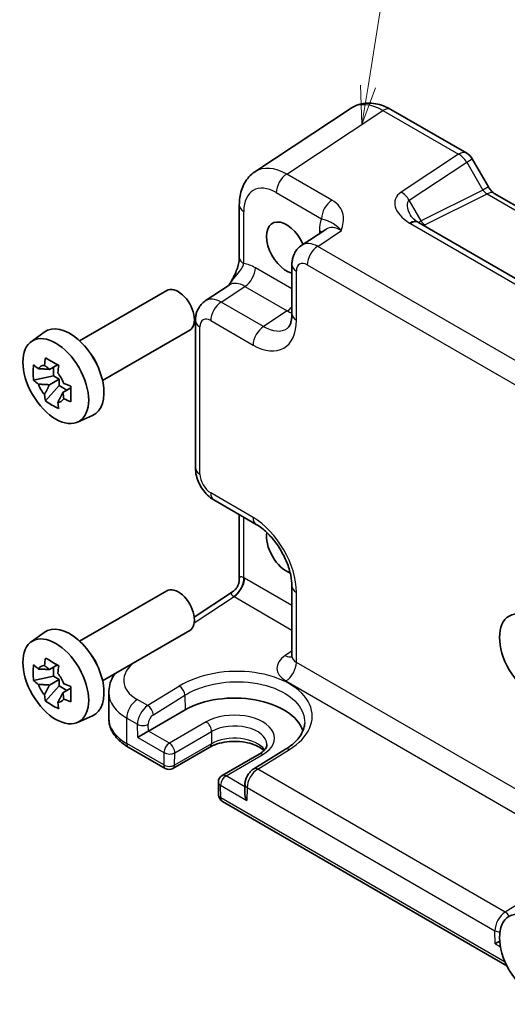
# Model space of a CAD drawing. Units: millimetres. Extents: x 14 to 1804, y 8 to 430.
# Drawn here: x 207 to 238, y 90 to 154 of the extents above; entities that cross this region are included whole.
import ezdxf

# ---------------------------------------------------------------- set-up
doc = ezdxf.new("R2010")
doc.units = ezdxf.units.MM
doc.layers.add('Symbol (TK)', color=100, linetype='Continuous', lineweight=18, true_color=0x00ff3f)
doc.layers.add('Visible (ISO)', color=7, linetype='Continuous', lineweight=35)
doc.layers.add('Visible Narrow (ISO)', color=7, linetype='Continuous', lineweight=25)
doc.styles.add('Note Text (TK2)', font='MS PGothic.ttf')

# ---------------------------------------------------------------- blocks, each defined once
blk = doc.blocks.new('バルーン1')
at = {"layer": 'Symbol (TK)', "color": 100, "true_color": 0x00ff40}
for p, q in [((229.247, 149.994), (232.013, 167.297)), ((228.753, 150.073), (228.852, 147.526)), ((229.247, 149.994), (228.852, 147.526)), ((228.852, 147.526), (229.741, 149.916))]:
    blk.add_line(p, q, dxfattribs=at)
at = {"layer": 'Symbol (TK)'}
blk.add_circle((232.486, 170.256), 3, dxfattribs=at)
at = {"layer": 'Symbol (TK)', "color": 7, "insert": (232.486, 170.232), "char_height": 2, "attachment_point": 5, "style": 'Note Text (TK2)'}
blk.add_mtext('1', dxfattribs=at)

msp = doc.modelspace()

# ---------------------------------------------------------------- linework, layer by layer
at = {"layer": 'Visible (ISO)'}
for p, q in [((228.142, 148.578), (221.863, 144.429)), ((230.744, 148.493), (235.685, 145.641)), ((236.051, 145.275), (237.104, 143.45)), ((237.489, 143.023), (256.841, 131.85)), ((220.845, 142.254), (220.845, 138.845)), ((251.248, 130.318), (232.537, 141.121)), ((226.486, 140.673), (224.917, 139.636)), ((224.279, 138.355), (224.279, 135.16)), ((218.618, 135.999), (220.186, 137.035)), ((210.419, 133.398), (216.105, 136.681)), ((217.979, 134.718), (217.979, 125.102)), ((207.256, 133.339), (208.115, 133.966)), ((211.919, 130.8), (217.605, 134.083)), ((208.975, 131.839), (208.449, 131.535)), ((208.719, 131.109), (207.411, 130.834)), ((208.719, 131.109), (208.719, 131.691)), ((209.087, 130.896), (208.719, 131.109)), ((208.195, 129.477), (209.087, 130.472)), ((208.449, 130.528), (209.087, 130.896)), ((209.087, 130.472), (209.087, 130.896)), ((209.087, 130.472), (209.591, 130.181)), ((209.847, 130.329), (209.321, 130.025)), ((210.286, 128.09), (211.259, 128.52)), ((219.186, 123.012), (221.952, 121.415)), ((220.845, 122.054), (220.845, 117.846)), ((210.419, 113.802), (216.105, 117.085)), ((217.904, 115.364), (220.397, 117.012)), ((224.279, 117.385), (224.279, 112.833)), ((211.919, 111.204), (217.605, 114.487)), ((207.256, 113.743), (208.115, 114.37)), ((208.975, 112.243), (208.449, 111.939)), ((208.719, 111.513), (208.719, 112.095)), ((208.719, 111.513), (207.411, 111.238)), ((208.449, 110.932), (209.087, 111.301)), ((209.087, 111.301), (208.719, 111.513)), ((209.087, 110.876), (209.087, 111.301)), ((208.195, 109.881), (209.087, 110.876)), ((209.087, 110.876), (209.591, 110.585)), ((209.847, 110.733), (209.321, 110.429)), ((212.325, 110.433), (212.325, 108.744)), ((214.913, 107.926), (217.317, 109.314)), ((210.286, 108.494), (211.259, 108.924)), ((213.6, 106.882), (216.012, 105.489)), ((218.916, 106.877), (216.512, 105.489)), ((223.86, 106.741), (221.796, 105.468)), ((222.13, 106.415), (219.726, 105.027)), ((219.476, 104.583), (219.495, 103.756)), ((221.208, 104.454), (221.195, 103.898)), ((219.745, 103.334), (238.307, 92.617))]:
    msp.add_line(p, q, dxfattribs=at)
for centre, radius, start, end in [((235.185, 144.775), 1, 30, 60), ((216.262, 105.922), 0.5, 240, 300), ((219.976, 104.594), 0.5, 120, 181.28233), ((219.995, 103.767), 0.5, 181.28233, 240)]:
    msp.add_arc(centre, radius, start, end, dxfattribs=at)
for centre, major_axis, ratio, start_param, end_param in [((223.927, 139.464), (-0.925, 1.602), 0.57735, 4.52739, 8.912011), ((233.614, 141.083), (-1.288, 0.273), 0.239053, 0.593339, 0.632627), ((216.855, 135.382), (0.75, -1.299), 0.57735, 0, 3.141593), ((209.784, 131.299), (-1.575, 2.728), 0.57735, 3.079689, 6.345089), ((210.626, 131.785), (-0.75, 1.299), 0.57735, 4.424038, 5.00074), ((208.558, 130.591), (-0.66, 1.143), 0.57735, 5.983933, 6.582437), ((208.558, 130.591), (0.66, -1.143), 0.57735, 1.271544, 1.870048), ((208.558, 130.591), (-0.66, 1.143), 0.57735, 1.271544, 1.870048), ((208.558, 130.591), (0.66, -1.143), 0.57735, 5.983933, 6.582437), ((223.927, 119.868), (-0.925, 1.602), 0.57735, 0.600577, 2.541077), ((216.855, 115.786), (0.75, -1.299), 0.57735, 0, 3.141593), ((209.784, 111.703), (-1.575, 2.728), 0.57735, 3.079689, 6.345089), ((210.626, 112.189), (-0.75, 1.299), 0.57735, 4.424038, 5.00074), ((208.558, 110.995), (-0.66, 1.143), 0.57735, 5.983933, 6.582437), ((208.558, 110.995), (0.66, -1.143), 0.57735, 1.271544, 1.870048), ((208.558, 110.995), (-0.66, 1.143), 0.57735, 1.271544, 1.870048), ((208.558, 110.995), (0.66, -1.143), 0.57735, 5.983933, 6.582437), ((220.532, 107.458), (4.548, 0), 0.57735, 0.187396, 2.356194), ((214.568, 107.717), (0.494, 0.292), 0.011335, 0.791774, 2.36257), ((221.688, 103.606), (-0.342, 0.608), 0.584857, 0.77868, 1.577515), ((237.903, 94.244), (0.494, 0.292), 0.011335, 1.691312, 2.36257)]:
    msp.add_ellipse(centre, major_axis=major_axis, ratio=ratio, start_param=start_param, end_param=end_param, dxfattribs=at)
for centre in [(208.865, 130.769), (239.978, 112.806), (208.865, 111.173), (239.978, 93.21)]:
    msp.add_ellipse(centre, major_axis=(-1.518, 2.629), ratio=0.57735, dxfattribs=at)
for points, knots in [([(230.744, 148.493), (230.587, 148.584), (230.425, 148.663), (230.091, 148.792), (229.918, 148.842), (229.565, 148.907), (229.383, 148.922), (229.017, 148.907), (228.832, 148.876), (228.473, 148.765), (228.3, 148.683), (228.142, 148.578)], [-0.7847892, -0.7847892, -0.7847892, -0.7847892, -0.6208585, -0.6208585, -0.4569279, -0.4569279, -0.2929972, -0.2929972, -0.1290665, -0.1290665, 0.0348641, 0.0348641, 0.0348641, 0.0348641]), ([(220.845, 142.254), (220.845, 142.42), (220.856, 142.584), (220.902, 142.909), (220.937, 143.069), (221.037, 143.382), (221.101, 143.535), (221.262, 143.827), (221.359, 143.966), (221.588, 144.219), (221.719, 144.334), (221.863, 144.429)], [-0.7847892, -0.7847892, -0.7847892, -0.7847892, -0.6348042, -0.6348042, -0.4848192, -0.4848192, -0.3348341, -0.3348341, -0.1848491, -0.1848491, -0.0348641, -0.0348641, -0.0348641, -0.0348641]), ([(237.489, 143.023), (237.473, 143.032), (237.452, 143.046), (237.405, 143.082), (237.378, 143.104), (237.323, 143.156), (237.295, 143.187), (237.238, 143.253), (237.209, 143.29), (237.155, 143.367), (237.128, 143.408), (237.104, 143.45)], [0.7847892, 0.7847892, 0.7847892, 0.7847892, 0.9419906, 0.9419906, 1.099192, 1.099192, 1.2563935, 1.2563935, 1.4135949, 1.4135949, 1.5707963, 1.5707963, 1.5707963, 1.5707963]), ([(232.028, 141.569), (232.038, 141.553), (232.052, 141.531), (232.089, 141.483), (232.112, 141.456), (232.167, 141.397), (232.2, 141.366), (232.274, 141.302), (232.316, 141.269), (232.407, 141.203), (232.457, 141.169), (232.51, 141.137)], [1.004662, 1.004662, 1.004662, 1.004662, 1.1198141, 1.1198141, 1.2349662, 1.2349662, 1.3501183, 1.3501183, 1.4652704, 1.4652704, 1.5804226, 1.5804226, 1.5804226, 1.5804226]), ([(224.279, 138.355), (224.279, 138.439), (224.284, 138.525), (224.309, 138.7), (224.328, 138.789), (224.386, 138.97), (224.424, 139.062), (224.523, 139.243), (224.585, 139.331), (224.734, 139.496), (224.821, 139.572), (224.917, 139.636)], [-0.7847892, -0.7847892, -0.7847892, -0.7847892, -0.6348042, -0.6348042, -0.4848192, -0.4848192, -0.3348341, -0.3348341, -0.1848491, -0.1848491, -0.0348641, -0.0348641, -0.0348641, -0.0348641]), ([(220.845, 138.845), (220.845, 138.774), (220.839, 138.689), (220.808, 138.487), (220.781, 138.368), (220.708, 138.12), (220.662, 137.989), (220.551, 137.724), (220.488, 137.59), (220.348, 137.321), (220.271, 137.186), (220.184, 137.043), (220.18, 137.036), (220.176, 137.029)], [0, 0, 0, 0, 0.0468192, 0.0468192, 0.0998405, 0.0998405, 0.1528617, 0.1528617, 0.2058829, 0.2058829, 0.2589041, 0.2589041, 0.2615928, 0.2615928, 0.2615928, 0.2615928]), ([(217.979, 134.718), (217.979, 134.802), (217.985, 134.888), (218.009, 135.063), (218.029, 135.152), (218.086, 135.333), (218.124, 135.425), (218.224, 135.606), (218.286, 135.694), (218.434, 135.859), (218.521, 135.935), (218.618, 135.999)], [-0.7847892, -0.7847892, -0.7847892, -0.7847892, -0.6348042, -0.6348042, -0.4848192, -0.4848192, -0.3348341, -0.3348341, -0.1848491, -0.1848491, -0.0348641, -0.0348641, -0.0348641, -0.0348641]), ([(223.968, 134.207), (223.992, 134.223), (224.016, 134.243), (224.067, 134.299), (224.094, 134.336), (224.149, 134.434), (224.176, 134.496), (224.223, 134.644), (224.243, 134.732), (224.271, 134.93), (224.279, 135.04), (224.279, 135.16)], [0.0348641, 0.0348641, 0.0348641, 0.0348641, 0.1848491, 0.1848491, 0.3348341, 0.3348341, 0.4848192, 0.4848192, 0.6348042, 0.6348042, 0.7847892, 0.7847892, 0.7847892, 0.7847892]), ([(207.411, 130.834), (207.396, 131.004), (207.389, 131.174), (207.389, 131.492), (207.396, 131.664), (207.411, 131.841)], [3.3060421, 3.3060421, 3.3060421, 3.3060421, 3.3644884, 3.3644884, 3.4229348, 3.4229348, 3.4229348, 3.4229348]), ([(207.411, 131.841), (207.511, 131.752), (207.614, 131.666), (207.724, 131.578), (207.728, 131.574), (207.733, 131.571)], [3.39025087, 3.39025087, 3.39025087, 3.39025087, 3.44129731, 3.44129731, 3.44336923, 3.44336923, 3.44336923, 3.44336923]), ([(208.122, 131.796), (208.123, 131.802), (208.124, 131.808), (208.145, 131.972), (208.168, 132.132), (208.195, 132.293)], [3.67097773, 3.67097773, 3.67097773, 3.67097773, 3.67304964, 3.67304964, 3.72409608, 3.72409608, 3.72409608, 3.72409608]), ([(208.195, 132.293), (208.334, 132.206), (208.478, 132.12), (208.753, 131.961), (208.906, 131.876), (209.067, 131.79)], [3.3060421, 3.3060421, 3.3060421, 3.3060421, 3.3644884, 3.3644884, 3.4229348, 3.4229348, 3.4229348, 3.4229348]), ([(209.067, 131.79), (209.04, 131.628), (209.017, 131.468), (208.996, 131.305), (208.995, 131.299), (208.994, 131.292)], [3.39025087, 3.39025087, 3.39025087, 3.39025087, 3.44129731, 3.44129731, 3.44336923, 3.44336923, 3.44336923, 3.44336923]), ([(207.733, 130.564), (207.728, 130.567), (207.724, 130.571), (207.614, 130.659), (207.511, 130.745), (207.411, 130.834)], [3.67097773, 3.67097773, 3.67097773, 3.67097773, 3.67304964, 3.67304964, 3.72409608, 3.72409608, 3.72409608, 3.72409608]), ([(209.383, 130.618), (209.389, 130.616), (209.395, 130.613), (209.547, 130.55), (209.697, 130.49), (209.85, 130.432)], [3.67097773, 3.67097773, 3.67097773, 3.67097773, 3.67304964, 3.67304964, 3.72409608, 3.72409608, 3.72409608, 3.72409608]), ([(208.195, 129.477), (208.168, 129.608), (208.145, 129.74), (208.124, 129.879), (208.123, 129.885), (208.122, 129.89)], [3.39025087, 3.39025087, 3.39025087, 3.39025087, 3.44129731, 3.44129731, 3.44336923, 3.44336923, 3.44336923, 3.44336923]), ([(209.85, 130.432), (209.845, 130.25), (209.842, 130.075), (209.842, 129.757), (209.845, 129.59), (209.85, 129.425)], [3.3060421, 3.3060421, 3.3060421, 3.3060421, 3.3644884, 3.3644884, 3.4229348, 3.4229348, 3.4229348, 3.4229348]), ([(209.067, 128.973), (208.906, 129.048), (208.753, 129.129), (208.478, 129.288), (208.334, 129.378), (208.195, 129.477)], [3.3060421, 3.3060421, 3.3060421, 3.3060421, 3.3644884, 3.3644884, 3.4229348, 3.4229348, 3.4229348, 3.4229348]), ([(208.994, 129.387), (208.995, 129.381), (208.996, 129.376), (209.017, 129.237), (209.04, 129.104), (209.067, 128.973)], [3.67097773, 3.67097773, 3.67097773, 3.67097773, 3.67304964, 3.67304964, 3.72409608, 3.72409608, 3.72409608, 3.72409608]), ([(209.85, 129.425), (209.697, 129.483), (209.547, 129.543), (209.395, 129.606), (209.389, 129.609), (209.383, 129.611)], [3.39025087, 3.39025087, 3.39025087, 3.39025087, 3.44129731, 3.44129731, 3.44336923, 3.44336923, 3.44336923, 3.44336923]), ([(219.186, 123.012), (219.033, 123.1), (218.899, 123.205), (218.657, 123.435), (218.549, 123.562), (218.358, 123.832), (218.275, 123.975), (218.137, 124.275), (218.081, 124.432), (218.003, 124.757), (217.979, 124.926), (217.979, 125.102)], [-0.784789, -0.784789, -0.784789, -0.784789, -0.470874, -0.470874, -0.156958, -0.156958, 0.156958, 0.156958, 0.470874, 0.470874, 0.784789, 0.784789, 0.784789, 0.784789]), ([(224.279, 117.385), (224.279, 117.599), (224.253, 117.843), (224.143, 118.37), (224.057, 118.655), (223.824, 119.232), (223.677, 119.525), (223.337, 120.08), (223.145, 120.342), (222.74, 120.804), (222.529, 121.004), (222.195, 121.263), (222.071, 121.346), (221.952, 121.415)], [-0.784789, -0.784789, -0.784789, -0.784789, -0.517529, -0.517529, -0.240271, -0.240271, 0.044218, 0.044218, 0.330676, 0.330676, 0.61335, 0.61335, 0.784789, 0.784789, 0.784789, 0.784789]), ([(220.845, 117.846), (220.845, 117.79), (220.841, 117.73), (220.817, 117.602), (220.798, 117.535), (220.745, 117.404), (220.71, 117.339), (220.63, 117.222), (220.585, 117.17), (220.491, 117.08), (220.443, 117.042), (220.397, 117.012)], [0.8203047484, 0.8203047484, 0.8203047484, 0.8203047484, 0.8204180549, 0.8204180549, 0.8205313615, 0.8205313615, 0.820644668, 0.820644668, 0.8207579745, 0.8207579745, 0.820871281, 0.820871281, 0.820871281, 0.820871281]), ([(208.122, 112.2), (208.123, 112.206), (208.124, 112.213), (208.145, 112.376), (208.168, 112.536), (208.195, 112.697)], [3.67097773, 3.67097773, 3.67097773, 3.67097773, 3.67304964, 3.67304964, 3.72409608, 3.72409608, 3.72409608, 3.72409608]), ([(208.195, 112.697), (208.334, 112.61), (208.478, 112.525), (208.753, 112.365), (208.906, 112.28), (209.067, 112.194)], [3.3060421, 3.3060421, 3.3060421, 3.3060421, 3.3644884, 3.3644884, 3.4229348, 3.4229348, 3.4229348, 3.4229348]), ([(224.256, 112.728), (224.256, 112.728), (224.257, 112.729), (224.261, 112.737), (224.266, 112.75), (224.275, 112.786), (224.279, 112.809), (224.279, 112.833)], [-1.1501097, -1.1501097, -1.1501097, -1.1501097, -1.0855948, -1.0855948, -0.9354965, -0.9354965, -0.7853982, -0.7853982, -0.7853982, -0.7853982]), ([(207.411, 111.238), (207.396, 111.408), (207.389, 111.578), (207.389, 111.896), (207.396, 112.068), (207.411, 112.245)], [3.3060421, 3.3060421, 3.3060421, 3.3060421, 3.3644884, 3.3644884, 3.4229348, 3.4229348, 3.4229348, 3.4229348]), ([(207.411, 112.245), (207.511, 112.156), (207.614, 112.07), (207.724, 111.982), (207.728, 111.979), (207.733, 111.975)], [3.39025087, 3.39025087, 3.39025087, 3.39025087, 3.44129731, 3.44129731, 3.44336923, 3.44336923, 3.44336923, 3.44336923]), ([(209.067, 112.194), (209.04, 112.032), (209.017, 111.872), (208.996, 111.709), (208.995, 111.703), (208.994, 111.696)], [3.39025087, 3.39025087, 3.39025087, 3.39025087, 3.44129731, 3.44129731, 3.44336923, 3.44336923, 3.44336923, 3.44336923]), ([(207.733, 110.968), (207.728, 110.972), (207.724, 110.975), (207.614, 111.063), (207.511, 111.149), (207.411, 111.238)], [3.67097773, 3.67097773, 3.67097773, 3.67097773, 3.67304964, 3.67304964, 3.72409608, 3.72409608, 3.72409608, 3.72409608]), ([(212.325, 110.433), (212.325, 110.606), (212.347, 110.78), (212.431, 111.112), (212.492, 111.272), (212.611, 111.504), (212.658, 111.583), (212.709, 111.66)], [0.7853982, 0.7853982, 0.7853982, 0.7853982, 0.9354965, 0.9354965, 1.0855948, 1.0855948, 1.1678277, 1.1678277, 1.1678277, 1.1678277]), ([(209.383, 111.022), (209.389, 111.02), (209.395, 111.017), (209.547, 110.954), (209.697, 110.894), (209.85, 110.837)], [3.67097773, 3.67097773, 3.67097773, 3.67097773, 3.67304964, 3.67304964, 3.72409608, 3.72409608, 3.72409608, 3.72409608]), ([(209.85, 110.837), (209.845, 110.655), (209.842, 110.479), (209.842, 110.161), (209.845, 109.994), (209.85, 109.83)], [3.3060421, 3.3060421, 3.3060421, 3.3060421, 3.3644884, 3.3644884, 3.4229348, 3.4229348, 3.4229348, 3.4229348]), ([(208.195, 109.881), (208.168, 110.012), (208.145, 110.144), (208.124, 110.283), (208.123, 110.289), (208.122, 110.294)], [3.39025087, 3.39025087, 3.39025087, 3.39025087, 3.44129731, 3.44129731, 3.44336923, 3.44336923, 3.44336923, 3.44336923]), ([(209.85, 109.83), (209.697, 109.887), (209.547, 109.947), (209.395, 110.01), (209.389, 110.013), (209.383, 110.015)], [3.39025087, 3.39025087, 3.39025087, 3.39025087, 3.44129731, 3.44129731, 3.44336923, 3.44336923, 3.44336923, 3.44336923]), ([(209.067, 109.377), (208.906, 109.452), (208.753, 109.533), (208.478, 109.692), (208.334, 109.783), (208.195, 109.881)], [3.3060421, 3.3060421, 3.3060421, 3.3060421, 3.3644884, 3.3644884, 3.4229348, 3.4229348, 3.4229348, 3.4229348]), ([(208.994, 109.791), (208.995, 109.785), (208.996, 109.78), (209.017, 109.641), (209.04, 109.508), (209.067, 109.377)], [3.67097773, 3.67097773, 3.67097773, 3.67097773, 3.67304964, 3.67304964, 3.72409608, 3.72409608, 3.72409608, 3.72409608]), ([(212.325, 108.744), (212.325, 108.592), (212.346, 108.441), (212.426, 108.149), (212.485, 108.008), (212.636, 107.74), (212.727, 107.614), (212.936, 107.377), (213.054, 107.267), (213.311, 107.062), (213.451, 106.968), (213.6, 106.882)], [3.9269908, 3.9269908, 3.9269908, 3.9269908, 4.0840704, 4.0840704, 4.2411501, 4.2411501, 4.3982297, 4.3982297, 4.5553093, 4.5553093, 4.712389, 4.712389, 4.712389, 4.712389]), ([(225.113, 108.451), (225.109, 108.338), (225.091, 108.225), (225.024, 107.994), (224.975, 107.877), (224.844, 107.642), (224.761, 107.524), (224.561, 107.29), (224.443, 107.174), (224.176, 106.951), (224.025, 106.843), (223.86, 106.741)], [0.8045741, 0.8045741, 0.8045741, 0.8045741, 0.9580015, 0.9580015, 1.1114288, 1.1114288, 1.2648561, 1.2648561, 1.4182834, 1.4182834, 1.5717108, 1.5717108, 1.5717108, 1.5717108]), ([(222.45, 106.656), (222.375, 106.728), (222.278, 106.801), (222.024, 106.951), (221.857, 107.025), (221.482, 107.147), (221.272, 107.194), (220.83, 107.252), (220.597, 107.263), (220.137, 107.244), (219.909, 107.215), (219.487, 107.121), (219.293, 107.058), (219.049, 106.949), (218.98, 106.914), (218.916, 106.877)], [1.32529, 1.32529, 1.32529, 1.32529, 1.561964, 1.561964, 1.843719, 1.843719, 2.132313, 2.132313, 2.426346, 2.426346, 2.721578, 2.721578, 3.013423, 3.013423, 3.141593, 3.141593, 3.141593, 3.141593]), ([(222.645, 107.061), (222.647, 107.027), (222.643, 106.992), (222.625, 106.919), (222.61, 106.88), (222.564, 106.795), (222.533, 106.749), (222.451, 106.654), (222.4, 106.606), (222.279, 106.509), (222.209, 106.461), (222.13, 106.415)], [5.4792698, 5.4792698, 5.4792698, 5.4792698, 5.6400529, 5.6400529, 5.800836, 5.800836, 5.9616191, 5.9616191, 6.1224022, 6.1224022, 6.2831853, 6.2831853, 6.2831853, 6.2831853]), ([(221.796, 105.468), (221.724, 105.424), (221.66, 105.372), (221.545, 105.26), (221.493, 105.198), (221.4, 105.068), (221.36, 104.998), (221.291, 104.854), (221.263, 104.778), (221.223, 104.621), (221.21, 104.54), (221.208, 104.454)], [0.034907, 0.034907, 0.034907, 0.034907, 0.342085, 0.342085, 0.649262, 0.649262, 0.95644, 0.95644, 1.263618, 1.263618, 1.570796, 1.570796, 1.570796, 1.570796])]:
    msp.add_open_spline(points, degree=3, knots=knots, dxfattribs=at)
for points, weights in [([(208.122, 131.796), (208.336, 131.649), (208.449, 131.535)], [1.03676136743, 1.22155355564, 1.34857665953]), ([(208.449, 131.535), (208.181, 131.559), (207.733, 131.571)], [1.34857665954, 1.22155355564, 1.03676136743]), ([(207.733, 130.564), (208.181, 130.552), (208.449, 130.528)], [1.03676136743, 1.22155355564, 1.34857665953]), ([(208.449, 130.528), (208.336, 130.284), (208.122, 129.89)], [1.34857665954, 1.22155355564, 1.03676136743]), ([(208.994, 129.387), (209.208, 129.781), (209.321, 130.025)], [1.03676136743, 1.22155355564, 1.34857665953]), ([(209.321, 130.025), (209.363, 129.87), (209.383, 129.611)], [1.34857665954, 1.22155355564, 1.03676136743]), ([(208.449, 111.939), (208.181, 111.964), (207.733, 111.975)], [1.34857665954, 1.22155355564, 1.03676136743]), ([(208.122, 112.2), (208.336, 112.053), (208.449, 111.939)], [1.03676136743, 1.22155355564, 1.34857665953]), ([(207.733, 110.968), (208.181, 110.956), (208.449, 110.932)], [1.03676136743, 1.22155355564, 1.34857665953]), ([(208.449, 110.932), (208.336, 110.688), (208.122, 110.294)], [1.34857665954, 1.22155355564, 1.03676136743]), ([(208.994, 109.791), (209.208, 110.185), (209.321, 110.429)], [1.03676136743, 1.22155355564, 1.34857665953]), ([(209.321, 110.429), (209.363, 110.274), (209.383, 110.015)], [1.34857665954, 1.22155355564, 1.03676136743])]:
    msp.add_rational_spline(points, weights, degree=2, dxfattribs=at)
at = {"layer": 'Visible Narrow (ISO)'}
for p, q in [((223.941, 144.28), (230.219, 148.429)), ((230.219, 148.429), (235.16, 145.576)), ((235.16, 145.576), (231.407, 143.096)), ((235.685, 145.063), (236.051, 145.275)), ((231.931, 142.583), (235.685, 145.063)), ((235.685, 145.063), (236.738, 143.238)), ((226.893, 142.575), (223.941, 144.28)), ((237.104, 143.45), (236.738, 143.238)), ((223.258, 143.07), (226.211, 141.365)), ((236.738, 143.238), (232.713, 141.228)), ((232.951, 140.958), (237.014, 142.987)), ((237.014, 142.987), (256.426, 131.779)), ((232.713, 141.228), (231.931, 142.583)), ((221.138, 138.436), (221.138, 141.846)), ((232.012, 141.056), (250.723, 130.254)), ((225.961, 139.564), (227.51, 140.588)), ((226.072, 140.574), (226.072, 140.399)), ((248.43, 126.592), (225.961, 139.564)), ((224.279, 136.783), (221.893, 138.161)), ((225.278, 138.354), (247.748, 125.382)), ((224.572, 134.752), (224.572, 137.946)), ((219.661, 135.927), (221.21, 136.951)), ((221.21, 136.951), (223.976, 135.354)), ((222.427, 134.33), (219.661, 135.927)), ((223.976, 135.354), (222.427, 134.33)), ((218.272, 124.694), (218.272, 134.309)), ((218.979, 134.717), (221.745, 133.12)), ((221.745, 121.873), (218.979, 123.47)), ((221.138, 117.938), (221.138, 121.885)), ((224.279, 116.126), (221.186, 117.912)), ((224.572, 112.408), (224.572, 116.977)), ((217.902, 114.982), (220.503, 116.702)), ((220.503, 116.702), (224.279, 114.522)), ((224.279, 113.146), (223.841, 112.857)), ((247.463, 99.191), (224.572, 112.408)), ((223.889, 111.198), (246.012, 98.425)), ((216.93, 110.862), (214.869, 109.587)), ((214.869, 109.587), (214.179, 109.985)), ((215.234, 108.993), (217.295, 110.268)), ((217.295, 110.268), (217.317, 109.314)), ((213.497, 107.111), (213.497, 108.775)), ((213.497, 108.775), (214.195, 108.372)), ((214.215, 107.513), (214.195, 108.372)), ((214.913, 107.926), (214.902, 108.382)), ((218.685, 108.524), (216.28, 107.136)), ((214.215, 107.513), (215.927, 106.524)), ((216.28, 107.136), (214.913, 107.926)), ((216.634, 106.513), (219.038, 107.901)), ((219.038, 107.901), (219.019, 107.096)), ((215.908, 105.718), (213.497, 107.111)), ((219.019, 107.096), (216.615, 105.708)), ((222.046, 105.443), (224.111, 106.716)), ((215.927, 106.524), (215.908, 105.718)), ((216.615, 105.708), (216.634, 106.513)), ((219.976, 105.003), (222.38, 106.391)), ((238.203, 96.115), (222.046, 105.443)), ((221.204, 104.294), (219.976, 105.003)), ((219.623, 104.39), (221.335, 103.402)), ((219.641, 103.563), (219.623, 104.39)), ((221.354, 104.238), (221.335, 103.402)), ((221.354, 104.238), (237.53, 94.899)), ((238.199, 92.849), (219.641, 103.563)), ((240.264, 97.39), (238.203, 96.115)), ((237.549, 94.04), (237.53, 94.899)), ((237.549, 94.04), (237.889, 93.844))]:
    msp.add_line(p, q, dxfattribs=at)
for centre, major_axis, ratio, start_param, end_param in [((230.246, 145.175), (-2.053, 3.436), 0.576911, 5.489695, 6.309348), ((230.244, 147.627), (0.5, 0.866), 0.57735, 0, 0.820305), ((235.185, 144.775), (0.5, 0.866), 0.57735, 0, 0.820305), ((235.185, 144.775), (0.551, -0.834), 0.576647, 1.535932, 2.321939), ((223.968, 141.025), (-2.053, 3.436), 0.576911, 5.489695, 6.309348), ((223.965, 143.478), (-0.5, -0.866), 0.57735, 3.961897, 5.497787), ((223.261, 140.617), (-1.502, 2.601), 0.576647, 5.498396, 7.067974), ((233.407, 141.941), (-2.395, 0.645), 0.549332, 5.831158, 7.362235), ((231.431, 142.294), (-0.551, 0.834), 0.576647, 4.677525, 5.463532), ((236.988, 143.383), (0.303, -0.405), 0.568448, 4.644948, 5.430955), ((236.989, 142.157), (0.5, 0.866), 0.57735, 0, 0.750492), ((221.845, 142.254), (-1, 0), 0.57735, 0, 0.785398), ((226.918, 141.773), (-0.5, -0.866), 0.57735, 3.961897, 5.497787), ((233.431, 141.139), (-1.545, 1.403), 0.388177, 6.208849, 7.164165), ((228.195, 139.346), (-1.502, 2.601), 0.576647, 0.421381, 0.784789), ((227.488, 138.937), (-0.95, 1.766), 0.575599, 5.515691, 6.335345), ((231.988, 140.284), (0.522, 0.853), 0.592758, 0, 0.835226), ((232.037, 140.255), (0.5, 0.866), 0.57735, 0, 0.820305), ((233.463, 141.084), (-1.037, -0.188), 0.354669, 5.454514, 5.732843), ((232.963, 141.373), (0.223, -0.447), 0.576647, 4.747253, 5.53326), ((233.451, 140.669), (0.614, -0.165), 0.486742, 2.640039, 2.833462), ((225.365, 140.166), (1, 0), 0.57735, 0.582868, 0.785398), ((225.986, 137.945), (-1.052, 1.702), 0.576999, 5.480975, 6.300628), ((225.985, 138.763), (-0.5, -0.866), 0.57735, 3.961897, 5.497787), ((221.845, 138.845), (-1, 0), 0.57735, 0, 0.785398), ((221.895, 135.709), (-1.502, 2.601), 0.576647, 5.498396, 5.861804), ((221.185, 137.753), (-0.5, -0.866), 0.57735, 0.820305, 2.356194), ((225.279, 138.355), (-1, 0), 0.57735, 0, 0.785398), ((225.279, 137.537), (-0.501, 0.867), 0.576647, 5.498396, 7.067974), ((221.188, 135.3), (-0.95, 1.766), 0.575599, 5.515691, 6.335345), ((219.687, 134.308), (-1.052, 1.702), 0.576999, 5.480975, 6.300628), ((219.686, 135.126), (-0.5, -0.866), 0.57735, 3.961897, 5.497787), ((223.952, 136.156), (-0.5, -0.866), 0.57735, 0.820305, 1.266338), ((223.95, 137.791), (1.553, -2.569), 0.57696, 5.486789, 5.628289), ((225.279, 135.16), (-1, 0), 0.57735, 0, 0.785398), ((218.979, 134.718), (-1, 0), 0.57735, 0, 0.785398), ((218.98, 133.9), (-0.501, 0.867), 0.576647, 5.498396, 7.067974), ((221.742, 136.39), (2.002, -3.468), 0.576647, 5.498396, 7.067974), ((222.452, 133.528), (-0.5, -0.866), 0.57735, 3.961897, 5.497787), ((222.449, 136.798), (1.451, -2.633), 0.576025, 5.509947, 6.3296), ((218.979, 125.102), (-1, 0), 0.57735, 0, 0.785398), ((218.98, 124.286), (-0.5, 0.866), 0.578054, 0.786007, 2.355586), ((219.686, 123.878), (-0.5, -0.866), 0.57735, 5.497787, 6.283185), ((222.452, 122.281), (-0.5, -0.866), 0.57735, 5.497787, 6.283185), ((221.742, 118.607), (-2, 3.464), 0.578054, 3.9276, 5.497178), ((220.431, 117.53), (-0.474, -0.88), 0.59647, 0.804038, 2.338772), ((220.479, 117.503), (-0.5, -0.866), 0.57735, 0.820305, 2.356194), ((221.845, 116.77), (-0.956, 1.197), 0.245402, 5.796001, 6.581399), ((221.188, 116.277), (-1.001, 1.734), 0.576647, 5.498396, 5.532085), ((221.845, 116.77), (1.526, -0.137), 0.246111, 2.842271, 3.628236), ((225.279, 117.385), (-1, 0), 0.57735, 0, 0.785398), ((220.481, 115.868), (-0.449, 0.899), 0.573869, 5.532758, 5.566447), ((225.303, 112.071), (2, 0.063), 0.597134, 2.372386, 3.908276), ((223.816, 113.659), (0.551, -0.834), 0.576647, 5.463532, 6.105924), ((225.279, 112.873), (-0.999, -0.065), 0.616056, 6.243107, 7.028505), ((216.3, 111.295), (-2.999, -0.094), 0.597134, 5.547446, 7.049868), ((220.523, 108.791), (-5.077, -0.159), 0.597134, 2.336564, 5.479986), ((223.865, 112), (-0.5, -0.866), 0.57735, 0.820305, 2.356194), ((216.942, 110.461), (-0.263, 0.425), 0.557377, 3.935859, 5.480492), ((216.325, 110.494), (4, 0.093), 0.592263, 3.127796, 3.913195), ((214.204, 109.183), (-0.5, -0.866), 0.57735, 3.961897, 5.497787), ((214.902, 108.78), (-0.49, -0.872), 0.584859, 3.955178, 5.491067), ((214.881, 109.186), (-0.263, 0.425), 0.557377, 3.935859, 5.480492), ((216.325, 108.744), (-4, 0), 0.57735, 0, 0.785398), ((215.256, 108.586), (0.24, 0.439), 0.59226, 0.806511, 2.342401), ((220.532, 107.458), (2.613, 0), 0.57735, 5.497787, 8.63938), ((214.549, 108.576), (-0.5, -0.011), 0.562039, 0.772646, 2.343443), ((218.685, 108.116), (-0.25, 0.433), 0.57735, 3.900811, 5.497787), ((220.532, 107.039), (2.113, 0), 0.57735, 0.018517, 2.356194), ((220.532, 106.222), (-2.14, 0), 0.57735, 3.547227, 5.497787), ((213.85, 107.315), (-0.25, -0.433), 0.57735, 5.497787, 6.283185), ((216.28, 106.728), (0.25, 0.433), 0.57735, 0.785398, 2.356194), ((216.28, 106.728), (0.25, -0.433), 0.57735, 0.759218, 2.356194), ((218.666, 107.31), (0.25, -0.433), 0.57735, 0, 0.759218), ((224.123, 106.315), (-0.262, 0.426), 0.556321, 5.481373, 6.283185), ((216.28, 106.728), (0.5, -0.011), 0.592266, 3.940428, 5.511224), ((222.38, 105.982), (-0.25, 0.433), 0.57735, 5.497787, 6.283185), ((216.262, 105.922), (-0.5, 0.011), 0.592266, 0.798835, 2.369632), ((216.262, 105.922), (-0.25, -0.433), 0.57735, 5.497787, 6.283185), ((216.262, 105.922), (0.25, -0.433), 0.57735, 0, 0.759218), ((222.061, 104.647), (0.51, 0.86), 0.569743, 0.826682, 2.362571), ((222.058, 105.042), (-0.262, 0.426), 0.556321, 5.481373, 6.283185), ((219.976, 104.594), (-0.25, -0.433), 0.57735, 3.926991, 5.497787), ((219.976, 104.594), (-0.25, 0.433), 0.57735, 5.497787, 6.283185), ((219.976, 104.594), (-0.5, -0.011), 0.562039, 0, 0.772646), ((221.708, 104.443), (-0.5, 0.011), 0.592266, 0, 0.798835), ((219.995, 103.767), (-0.5, -0.011), 0.562039, 0, 0.772646), ((219.995, 103.767), (-0.25, -0.433), 0.57735, 5.497787, 6.283185), ((238.237, 95.308), (-0.49, -0.872), 0.584859, 3.955178, 5.491067), ((238.215, 95.714), (-0.263, 0.425), 0.557377, 4.680894, 5.480492), ((237.883, 95.103), (-0.5, -0.011), 0.562039, 0.772646, 1.506053)]:
    msp.add_ellipse(centre, major_axis=major_axis, ratio=ratio, start_param=start_param, end_param=end_param, dxfattribs=at)
for points, knots in [([(227.51, 140.588), (227.559, 140.762), (227.607, 140.939), (227.656, 141.293), (227.659, 141.47), (227.623, 141.644), (227.587, 141.818), (227.511, 141.992), (227.27, 142.308), (227.101, 142.455), (226.893, 142.575)], [-0.0006388, -0.0006388, -0.0006388, -0.0006388, 0.0877494, 0.0877494, 0.1761377, 0.1761377, 0.1761377, 0.2647813, 0.2647813, 0.3529142, 0.3529142, 0.3529142, 0.3529142]), ([(226.211, 141.365), (226.328, 141.337), (226.431, 141.304), (226.611, 141.237), (226.691, 141.204), (226.777, 141.165), (226.863, 141.126), (226.957, 141.081), (227.202, 140.912), (227.354, 140.779), (227.51, 140.588)], [-0.3529142, -0.3529142, -0.3529142, -0.3529142, -0.2647813, -0.2647813, -0.1761377, -0.1761377, -0.1761377, -0.0877494, -0.0877494, 0.0006388, 0.0006388, 0.0006388, 0.0006388]), ([(231.963, 141.086), (231.972, 141.081), (231.98, 141.076), (231.996, 141.066), (232.004, 141.061), (232.012, 141.056)], [-0.00701911, -0.00701911, -0.00701911, -0.00701911, -0.003509555, -0.003509555, 0, 0, 0, 0]), ([(220.176, 137.029), (220.275, 137.186), (220.378, 137.322), (220.621, 137.627), (220.756, 137.783), (220.947, 138.043), (221.015, 138.151), (221.097, 138.318), (221.121, 138.379), (221.138, 138.436)], [-0.261723, -0.261723, -0.261723, -0.261723, -0.2030746, -0.2030746, -0.1145839, -0.1145839, -0.0440707, -0.0440707, 0, 0, 0, 0]), ([(217.295, 110.268), (217.619, 110.47), (217.992, 110.643), (219.044, 111), (219.776, 111.127), (221.33, 111.167), (222.151, 111.053), (223.611, 110.57), (224.231, 110.187), (224.957, 109.338), (225.125, 108.896), (225.112, 108.451)], [-1.571711, -1.571711, -1.571711, -1.571711, -1.271528, -1.271528, -0.791235, -0.791235, -0.253051, -0.253051, 0.318468, 0.318468, 0.804574, 0.804574, 0.804574, 0.804574])]:
    msp.add_open_spline(points, degree=3, knots=knots, dxfattribs=at)

# ---------------------------------------------------------------- block references
at = {"layer": 'Symbol (TK)'}
msp.add_blockref('バルーン1', (0, 0), dxfattribs=at)

doc.saveas('drawing.dxf')
